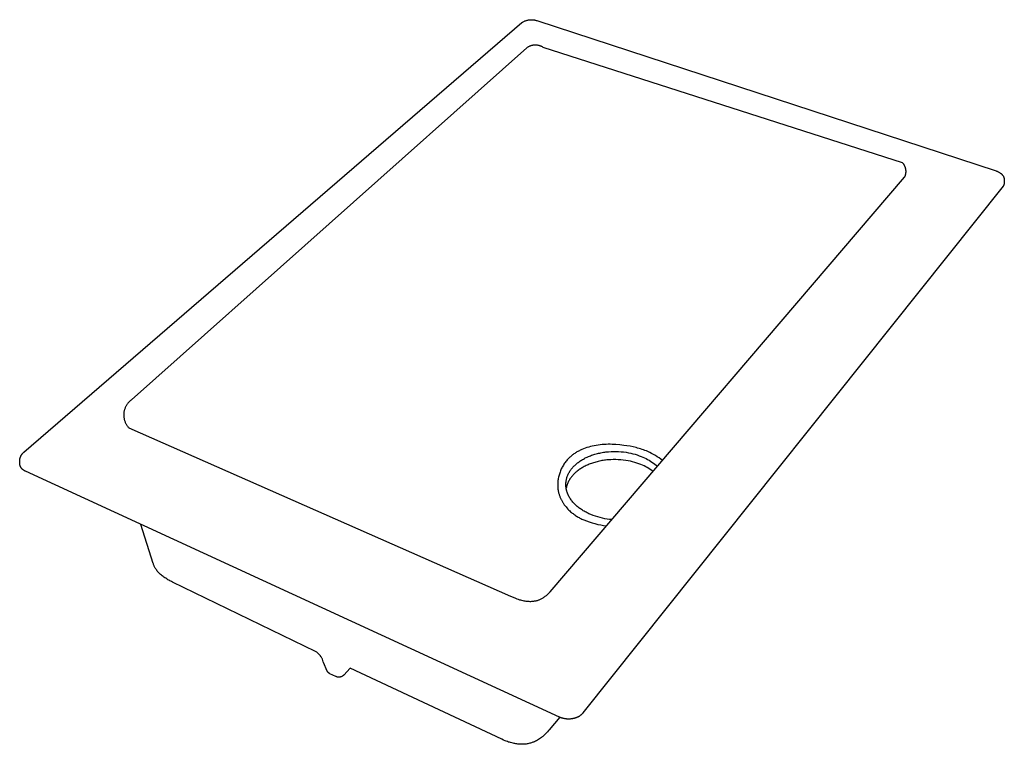
# Model space of a CAD drawing. Units: millimetres. Extents: x -1010 to 845, y -630 to 400.
# Drawn here: x -1010 to -317, y -630 to -120 of the extents above; entities that cross this region are included whole.
import ezdxf

# ---------------------------------------------------------------- set-up
doc = ezdxf.new("R2010")
doc.units = ezdxf.units.MM
doc.header["$MEASUREMENT"] = 0
doc.layers.add('Make2D$visible$lines', color=7, linetype='Continuous', true_color=0x000000)

msp = doc.modelspace()

# ---------------------------------------------------------------- linework, layer by layer
at = {"layer": 'Make2D$visible$lines', "color": 7, "true_color": 0xffffff}
for p, q in [((-1007.08, -424.08), (-656.35, -121.71)), ((-656.35, -121.71), (-656.17, -121.56)), ((-656.17, -121.56), (-655.99, -121.42)), ((-655.99, -121.42), (-655.8, -121.29)), ((-655.8, -121.29), (-655.61, -121.16)), ((-655.61, -121.16), (-655.42, -121.04)), ((-655.42, -121.04), (-655.04, -120.85)), ((-655.04, -120.85), (-654.65, -120.68)), ((-654.65, -120.68), (-654.26, -120.51)), ((-654.26, -120.51), (-653.86, -120.36)), ((-653.86, -120.36), (-653.46, -120.23)), ((-653.46, -120.23), (-653.06, -120.1)), ((-653.06, -120.1), (-652.65, -120)), ((-652.65, -120), (-652.23, -119.9)), ((-652.23, -119.9), (-651.82, -119.82)), ((-651.82, -119.82), (-651.4, -119.76)), ((-651.4, -119.76), (-650.98, -119.71)), ((-650.98, -119.71), (-650.56, -119.67)), ((-650.56, -119.67), (-650.13, -119.65)), ((-650.13, -119.65), (-649.71, -119.65)), ((-649.71, -119.65), (-649.29, -119.65)), ((-649.29, -119.65), (-648.86, -119.68)), ((-648.86, -119.68), (-648.44, -119.71)), ((-648.44, -119.71), (-648.02, -119.77)), ((-648.02, -119.77), (-647.6, -119.83)), ((-647.6, -119.83), (-647.19, -119.91)), ((-647.19, -119.91), (-646.77, -120.01)), ((-646.77, -120.01), (-646.36, -120.12)), ((-646.36, -120.12), (-645.96, -120.24)), ((-645.96, -120.24), (-322.5, -226.07)), ((-651.34, -138.53), (-651.66, -138.69)), ((-651.01, -138.38), (-651.34, -138.53)), ((-650.67, -138.25), (-651.01, -138.38)), ((-650.33, -138.12), (-650.67, -138.25)), ((-649.99, -138.01), (-650.33, -138.12)), ((-649.64, -137.91), (-649.99, -138.01)), ((-649.29, -137.82), (-649.64, -137.91)), ((-648.94, -137.75), (-649.29, -137.82)), ((-648.59, -137.68), (-648.94, -137.75)), ((-648.23, -137.63), (-648.59, -137.68)), ((-647.87, -137.59), (-648.23, -137.63)), ((-647.51, -137.56), (-647.87, -137.59)), ((-647.15, -137.55), (-647.51, -137.56)), ((-646.79, -137.54), (-647.15, -137.55)), ((-646.43, -137.55), (-646.79, -137.54)), ((-646.07, -137.57), (-646.43, -137.55)), ((-645.71, -137.61), (-646.07, -137.57)), ((-645.35, -137.65), (-645.71, -137.61)), ((-644.99, -137.71), (-645.35, -137.65)), ((-644.64, -137.78), (-644.99, -137.71)), ((-644.29, -137.87), (-644.64, -137.78)), ((-643.94, -137.96), (-644.29, -137.87)), ((-643.59, -138.07), (-643.94, -137.96)), ((-643.25, -138.18), (-643.59, -138.07)), ((-642.92, -138.31), (-643.25, -138.18)), ((-642.58, -138.46), (-642.92, -138.31)), ((-642.26, -138.61), (-642.58, -138.46)), ((-641.94, -138.77), (-642.26, -138.61)), ((-652.9, -139.43), (-931.2, -387.15)), ((-652.6, -139.23), (-652.9, -139.43)), ((-652.29, -139.04), (-652.6, -139.23)), ((-651.98, -138.86), (-652.29, -139.04)), ((-651.66, -138.69), (-651.98, -138.86)), ((-641.62, -138.95), (-641.94, -138.77)), ((-641.31, -139.13), (-641.62, -138.95)), ((-388.27, -220.5), (-641.31, -139.13)), ((-388.07, -220.72), (-388.27, -220.5)), ((-387.88, -220.94), (-388.07, -220.72)), ((-387.69, -221.17), (-387.88, -220.94)), ((-387.52, -221.4), (-387.69, -221.17)), ((-387.35, -221.64), (-387.52, -221.4)), ((-387.19, -221.89), (-387.35, -221.64)), ((-387.04, -222.14), (-387.19, -221.89)), ((-386.89, -222.4), (-387.04, -222.14)), ((-386.76, -222.66), (-386.89, -222.4)), ((-386.64, -222.92), (-386.76, -222.66)), ((-386.52, -223.19), (-386.64, -222.92)), ((-386.41, -223.47), (-386.52, -223.19)), ((-386.32, -223.75), (-386.41, -223.47)), ((-386.23, -224.03), (-386.32, -223.75)), ((-386.28, -228.95), (-386.2, -228.67)), ((-386.15, -224.31), (-386.23, -224.03)), ((-386.2, -228.67), (-386.13, -228.38)), ((-386.09, -224.6), (-386.15, -224.31)), ((-386.13, -228.38), (-386.06, -228.09)), ((-386.03, -224.88), (-386.09, -224.6)), ((-386.06, -228.09), (-386.01, -227.81)), ((-385.98, -225.17), (-386.03, -224.88)), ((-386.01, -227.81), (-385.97, -227.52)), ((-385.94, -225.46), (-385.98, -225.17)), ((-385.97, -227.52), (-385.93, -227.22)), ((-385.92, -225.76), (-385.94, -225.46)), ((-385.93, -227.22), (-385.91, -226.93)), ((-385.9, -226.05), (-385.92, -225.76)), ((-385.91, -226.93), (-385.9, -226.64)), ((-385.89, -226.34), (-385.9, -226.05)), ((-385.9, -226.64), (-385.89, -226.34)), ((-322.5, -226.07), (-322.15, -226.19)), ((-322.15, -226.19), (-321.8, -226.33)), ((-321.8, -226.33), (-321.46, -226.47)), ((-321.46, -226.47), (-321.12, -226.62)), ((-321.12, -226.62), (-320.79, -226.79)), ((-320.79, -226.79), (-320.46, -226.96)), ((-320.46, -226.96), (-320.14, -227.15)), ((-320.14, -227.15), (-319.82, -227.34)), ((-319.82, -227.34), (-319.51, -227.55)), ((-319.51, -227.55), (-319.32, -227.69)), ((-319.32, -227.69), (-319.13, -227.83)), ((-319.13, -227.83), (-318.95, -227.98)), ((-318.95, -227.98), (-318.77, -228.14)), ((-318.77, -228.14), (-318.59, -228.3)), ((-318.59, -228.3), (-318.42, -228.47)), ((-318.42, -228.47), (-318.26, -228.65)), ((-318.26, -228.65), (-318.11, -228.83)), ((-636.4, -522.23), (-386.98, -230.56)), ((-386.98, -230.56), (-386.84, -230.31)), ((-386.84, -230.31), (-386.71, -230.04)), ((-386.71, -230.04), (-386.59, -229.77)), ((-386.59, -229.77), (-386.48, -229.5)), ((-386.48, -229.5), (-386.37, -229.23)), ((-386.37, -229.23), (-386.28, -228.95)), ((-318.11, -228.83), (-317.96, -229.01)), ((-317.96, -229.01), (-317.81, -229.2)), ((-317.81, -229.2), (-317.67, -229.4)), ((-317.67, -229.4), (-317.57, -229.56)), ((-317.57, -229.56), (-317.47, -229.72)), ((-317.47, -229.72), (-317.37, -229.89)), ((-317.37, -229.89), (-317.28, -230.07)), ((-317.28, -230.07), (-317.2, -230.24)), ((-317.2, -230.24), (-317.12, -230.42)), ((-317.12, -230.42), (-317.05, -230.6)), ((-317.05, -230.6), (-316.99, -230.79)), ((-316.99, -230.79), (-316.93, -230.97)), ((-316.95, -235.67), (-316.99, -235.77)), ((-316.92, -235.56), (-316.95, -235.67)), ((-316.93, -230.97), (-316.88, -231.16)), ((-316.9, -235.45), (-316.92, -235.56)), ((-316.87, -235.35), (-316.9, -235.45)), ((-316.88, -231.16), (-316.83, -231.35)), ((-316.86, -235.24), (-316.87, -235.35)), ((-316.84, -235.13), (-316.86, -235.24)), ((-316.83, -235.02), (-316.84, -235.13)), ((-316.83, -231.35), (-316.79, -231.54)), ((-316.73, -233.67), (-316.83, -235.02)), ((-316.79, -231.54), (-316.75, -231.8)), ((-316.75, -231.8), (-316.72, -232.07)), ((-316.71, -233.41), (-316.73, -233.67)), ((-316.72, -232.07), (-316.7, -232.34)), ((-316.69, -233.14), (-316.71, -233.41)), ((-316.7, -232.34), (-316.69, -232.6)), ((-316.69, -232.6), (-316.69, -232.87)), ((-316.69, -232.87), (-316.69, -233.14)), ((-317.57, -236.83), (-613.38, -607.62)), ((-317.5, -236.74), (-317.57, -236.83)), ((-317.44, -236.65), (-317.5, -236.74)), ((-317.37, -236.56), (-317.44, -236.65)), ((-317.31, -236.47), (-317.37, -236.56)), ((-317.26, -236.37), (-317.31, -236.47)), ((-317.2, -236.28), (-317.26, -236.37)), ((-317.15, -236.18), (-317.2, -236.28)), ((-317.11, -236.08), (-317.15, -236.18)), ((-317.06, -235.98), (-317.11, -236.08)), ((-317.02, -235.88), (-317.06, -235.98)), ((-316.99, -235.77), (-317.02, -235.88)), ((-932.26, -387.98), (-932.6, -388.28)), ((-931.92, -387.69), (-932.26, -387.98)), ((-931.57, -387.41), (-931.92, -387.69)), ((-931.2, -387.15), (-931.57, -387.41)), ((-936.39, -394.77), (-936.49, -395.21)), ((-936.28, -394.34), (-936.39, -394.77)), ((-936.15, -393.91), (-936.28, -394.34)), ((-936.01, -393.48), (-936.15, -393.91)), ((-935.85, -393.06), (-936.01, -393.48)), ((-935.68, -392.64), (-935.85, -393.06)), ((-935.5, -392.24), (-935.68, -392.64)), ((-935.3, -391.83), (-935.5, -392.24)), ((-935.08, -391.44), (-935.3, -391.83)), ((-934.86, -391.05), (-935.08, -391.44)), ((-934.62, -390.67), (-934.86, -391.05)), ((-934.37, -390.3), (-934.62, -390.67)), ((-934.1, -389.94), (-934.37, -390.3)), ((-933.82, -389.59), (-934.1, -389.94)), ((-933.53, -389.24), (-933.82, -389.59)), ((-933.23, -388.91), (-933.53, -389.24)), ((-932.92, -388.59), (-933.23, -388.91)), ((-932.6, -388.28), (-932.92, -388.59)), ((-936.75, -397.43), (-936.76, -397.88)), ((-936.76, -397.88), (-936.75, -398.33)), ((-936.73, -396.99), (-936.75, -397.43)), ((-936.75, -398.33), (-936.73, -398.78)), ((-936.69, -396.54), (-936.73, -396.99)), ((-936.73, -398.78), (-936.69, -399.23)), ((-936.64, -396.09), (-936.69, -396.54)), ((-936.69, -399.23), (-936.63, -399.67)), ((-936.57, -395.65), (-936.64, -396.09)), ((-936.63, -399.67), (-936.56, -400.12)), ((-936.49, -395.21), (-936.57, -395.65)), ((-936.56, -400.12), (-936.47, -400.56)), ((-936.47, -400.56), (-936.37, -400.99)), ((-936.37, -400.99), (-936.26, -401.43)), ((-936.26, -401.43), (-936.13, -401.86)), ((-936.13, -401.86), (-935.98, -402.28)), ((-935.98, -402.28), (-935.82, -402.7)), ((-935.82, -402.7), (-935.65, -403.11)), ((-935.65, -403.11), (-935.46, -403.52)), ((-935.46, -403.52), (-935.26, -403.92)), ((-935.26, -403.92), (-935.04, -404.31)), ((-935.04, -404.31), (-934.81, -404.7)), ((-934.81, -404.7), (-934.57, -405.08)), ((-934.57, -405.08), (-934.31, -405.45)), ((-934.31, -405.45), (-934.04, -405.81)), ((-934.04, -405.81), (-933.76, -406.16)), ((-933.76, -406.16), (-933.47, -406.5)), ((-933.47, -406.5), (-933.17, -406.83)), ((-933.17, -406.83), (-664.37, -525.39)), ((-615.33, -422.71), (-615.91, -423)), ((-614.75, -422.44), (-615.33, -422.71)), ((-614.16, -422.18), (-614.75, -422.44)), ((-612.98, -421.69), (-614.16, -422.18)), ((-611.77, -421.24), (-612.98, -421.69)), ((-610.56, -420.83), (-611.77, -421.24)), ((-609.33, -420.45), (-610.56, -420.83)), ((-608.09, -420.11), (-609.33, -420.45)), ((-606.85, -419.81), (-608.09, -420.11)), ((-605.47, -419.51), (-606.85, -419.81)), ((-604.08, -419.26), (-605.47, -419.51)), ((-602.7, -419.04), (-604.08, -419.26)), ((-601.31, -418.87), (-602.7, -419.04)), ((-599.91, -418.73), (-601.31, -418.87)), ((-598.52, -418.62), (-599.91, -418.73)), ((-597.12, -418.55), (-598.52, -418.62)), ((-595.73, -418.52), (-597.12, -418.55)), ((-594.33, -418.51), (-595.73, -418.52)), ((-592.93, -418.54), (-594.33, -418.51)), ((-591.53, -418.59), (-592.93, -418.54)), ((-590.13, -418.67), (-591.53, -418.59)), ((-587.34, -418.9), (-590.13, -418.67)), ((-584.55, -419.23), (-587.34, -418.9)), ((-582.39, -419.55), (-584.55, -419.23)), ((-580.24, -419.91), (-582.39, -419.55)), ((-578.1, -420.34), (-580.24, -419.91)), ((-575.98, -420.84), (-578.1, -420.34)), ((-574.92, -421.12), (-575.98, -420.84)), ((-573.88, -421.41), (-574.92, -421.12)), ((-572.84, -421.72), (-573.88, -421.41)), ((-571.81, -422.06), (-572.84, -421.72)), ((-570.78, -422.42), (-571.81, -422.06)), ((-569.77, -422.79), (-570.78, -422.42)), ((-568.76, -423.2), (-569.77, -422.79)), ((-1010.02, -430.11), (-1010.01, -429.81)), ((-1010.01, -429.81), (-1009.98, -429.51)), ((-1009.98, -429.51), (-1009.95, -429.21)), ((-1009.95, -429.21), (-1009.91, -428.9)), ((-1009.91, -428.9), (-1009.86, -428.61)), ((-1009.86, -428.61), (-1009.79, -428.33)), ((-1009.79, -428.33), (-1009.72, -428.05)), ((-1009.72, -428.05), (-1009.63, -427.78)), ((-1009.63, -427.78), (-1009.53, -427.51)), ((-1009.53, -427.51), (-1009.43, -427.25)), ((-1009.43, -427.25), (-1009.32, -426.99)), ((-1009.32, -426.99), (-1009.19, -426.73)), ((-1009.19, -426.73), (-1009.06, -426.48)), ((-1009.06, -426.48), (-1008.92, -426.23)), ((-1008.92, -426.23), (-1008.77, -425.99)), ((-1008.77, -425.99), (-1008.61, -425.75)), ((-1008.61, -425.75), (-1008.45, -425.52)), ((-1008.45, -425.52), (-1008.28, -425.29)), ((-1008.28, -425.29), (-1008.09, -425.07)), ((-1008.09, -425.07), (-1007.91, -424.86)), ((-1007.91, -424.86), (-1007.71, -424.65)), ((-1007.71, -424.65), (-1007.51, -424.45)), ((-1007.51, -424.45), (-1007.3, -424.26)), ((-1007.3, -424.26), (-1007.08, -424.08)), ((-624.51, -429.49), (-625, -430.06)), ((-624.08, -429.01), (-624.51, -429.49)), ((-623.64, -428.55), (-624.08, -429.01)), ((-623.19, -428.1), (-623.64, -428.55)), ((-622.73, -427.66), (-623.19, -428.1)), ((-622.25, -427.23), (-622.73, -427.66)), ((-621.77, -426.81), (-622.25, -427.23)), ((-621.28, -426.41), (-621.77, -426.81)), ((-620.78, -426.02), (-621.28, -426.41)), ((-620.27, -425.64), (-620.78, -426.02)), ((-619.75, -425.27), (-620.27, -425.64)), ((-619.22, -424.91), (-619.75, -425.27)), ((-618.69, -424.56), (-619.22, -424.91)), ((-618.14, -424.23), (-618.69, -424.56)), ((-617.59, -423.9), (-618.14, -424.23)), ((-617.04, -423.59), (-617.59, -423.9)), ((-616.47, -423.29), (-617.04, -423.59)), ((-615.91, -423), (-616.47, -423.29)), ((-614.95, -430), (-614.34, -429.61)), ((-614.34, -429.61), (-613.71, -429.23)), ((-613.71, -429.23), (-613.06, -428.86)), ((-613.06, -428.86), (-612.4, -428.5)), ((-612.4, -428.5), (-611.72, -428.14)), ((-611.72, -428.14), (-611.03, -427.8)), ((-611.03, -427.8), (-610.31, -427.47)), ((-610.31, -427.47), (-609.59, -427.15)), ((-609.59, -427.15), (-608.84, -426.84)), ((-608.84, -426.84), (-608.08, -426.54)), ((-608.08, -426.54), (-607.31, -426.26)), ((-607.31, -426.26), (-606.53, -425.98)), ((-606.53, -425.98), (-605.73, -425.72)), ((-605.73, -425.72), (-604.92, -425.48)), ((-604.92, -425.48), (-604.1, -425.24)), ((-604.1, -425.24), (-603.26, -425.02)), ((-603.26, -425.02), (-602.42, -424.82)), ((-602.42, -424.82), (-601.57, -424.63)), ((-601.57, -424.63), (-600.71, -424.45)), ((-600.71, -424.45), (-599.84, -424.29)), ((-599.84, -424.29), (-598.97, -424.15)), ((-598.28, -429.74), (-599.16, -429.87)), ((-598.97, -424.15), (-598.09, -424.01)), ((-597.4, -429.63), (-598.28, -429.74)), ((-598.09, -424.01), (-597.2, -423.9)), ((-596.52, -429.53), (-597.4, -429.63)), ((-597.2, -423.9), (-596.31, -423.8)), ((-595.63, -429.44), (-596.52, -429.53)), ((-596.31, -423.8), (-595.42, -423.72)), ((-593.84, -429.32), (-595.63, -429.44)), ((-595.42, -423.72), (-593.63, -423.59)), ((-592.05, -429.26), (-593.84, -429.32)), ((-593.63, -423.59), (-591.84, -423.53)), ((-590.27, -429.26), (-592.05, -429.26)), ((-591.84, -423.53), (-590.05, -423.54)), ((-588.49, -429.32), (-590.27, -429.26)), ((-590.05, -423.54), (-588.27, -423.6)), ((-586.74, -429.44), (-588.49, -429.32)), ((-588.27, -423.6), (-586.51, -423.72)), ((-585, -429.62), (-586.74, -429.44)), ((-586.51, -423.72), (-584.77, -423.9)), ((-583.3, -429.86), (-585, -429.62)), ((-584.77, -423.9), (-583.06, -424.13)), ((-581.63, -430.14), (-583.3, -429.86)), ((-583.06, -424.13), (-581.39, -424.41)), ((-581.39, -424.41), (-579.75, -424.75)), ((-579.75, -424.75), (-578.16, -425.13)), ((-578.16, -425.13), (-576.62, -425.55)), ((-576.62, -425.55), (-575.13, -426.01)), ((-575.13, -426.01), (-573.69, -426.51)), ((-573.69, -426.51), (-572.31, -427.04)), ((-572.31, -427.04), (-571.19, -427.5)), ((-571.19, -427.5), (-570.07, -428)), ((-570.07, -428), (-568.98, -428.54)), ((-568.98, -428.54), (-567.91, -429.11)), ((-567.76, -423.62), (-568.76, -423.2)), ((-567.91, -429.11), (-566.85, -429.72)), ((-566.39, -424.25), (-567.76, -423.62)), ((-566.85, -429.72), (-565.82, -430.36)), ((-565.03, -424.93), (-566.39, -424.25)), ((-563.69, -425.65), (-565.03, -424.93)), ((-562.38, -426.41), (-563.69, -425.65)), ((-561.09, -427.21), (-562.38, -426.41)), ((-559.82, -428.05), (-561.09, -427.21)), ((-558.58, -428.92), (-559.82, -428.05)), ((-557.36, -429.82), (-558.58, -428.92)), ((-1010.02, -430.42), (-1010.02, -430.11)), ((-1010.01, -430.72), (-1010.02, -430.42)), ((-1009.99, -431.03), (-1010.01, -430.72)), ((-1009.97, -431.33), (-1009.99, -431.03)), ((-1009.85, -432.74), (-1009.97, -431.33)), ((-1009.84, -432.83), (-1009.85, -432.74)), ((-1009.83, -432.92), (-1009.84, -432.83)), ((-1009.82, -433.01), (-1009.83, -432.92)), ((-1009.81, -433.1), (-1009.82, -433.01)), ((-1009.79, -433.19), (-1009.81, -433.1)), ((-1009.78, -433.27), (-1009.79, -433.19)), ((-1009.76, -433.36), (-1009.78, -433.27)), ((-1009.74, -433.45), (-1009.76, -433.36)), ((-1009.72, -433.54), (-1009.74, -433.45)), ((-1009.69, -433.62), (-1009.72, -433.54)), ((-1009.67, -433.71), (-1009.69, -433.62)), ((-1009.64, -433.8), (-1009.67, -433.71)), ((-1009.61, -433.88), (-1009.64, -433.8)), ((-1009.58, -433.97), (-1009.61, -433.88)), ((-1009.55, -434.05), (-1009.58, -433.97)), ((-1009.51, -434.14), (-1009.55, -434.05)), ((-1009.48, -434.22), (-1009.51, -434.14)), ((-1009.44, -434.3), (-1009.48, -434.22)), ((-1009.4, -434.39), (-1009.44, -434.3)), ((-1009.36, -434.47), (-1009.4, -434.39)), ((-1009.32, -434.55), (-1009.36, -434.47)), ((-1009.27, -434.63), (-1009.32, -434.55)), ((-1009.23, -434.71), (-1009.27, -434.63)), ((-1009.18, -434.8), (-1009.23, -434.71)), ((-1009.13, -434.87), (-1009.18, -434.8)), ((-1009.08, -434.95), (-1009.13, -434.87)), ((-1009.03, -435.03), (-1009.08, -434.95)), ((-1008.97, -435.11), (-1009.03, -435.03)), ((-1008.86, -435.27), (-1008.97, -435.11)), ((-1008.74, -435.42), (-1008.86, -435.27)), ((-1008.62, -435.57), (-1008.74, -435.42)), ((-1008.48, -435.71), (-1008.62, -435.57)), ((-1008.35, -435.86), (-1008.48, -435.71)), ((-1008.2, -436), (-1008.35, -435.86)), ((-1008.05, -436.14), (-1008.2, -436)), ((-1007.9, -436.27), (-1008.05, -436.14)), ((-1007.73, -436.4), (-1007.9, -436.27)), ((-1007.57, -436.53), (-1007.73, -436.4)), ((-1007.39, -436.65), (-1007.57, -436.53)), ((-1007.21, -436.78), (-1007.39, -436.65)), ((-1007.03, -436.89), (-1007.21, -436.78)), ((-628.94, -436.58), (-629.24, -437.29)), ((-628.63, -435.87), (-628.94, -436.58)), ((-628.3, -435.18), (-628.63, -435.87)), ((-627.95, -434.5), (-628.3, -435.18)), ((-627.58, -433.82), (-627.95, -434.5)), ((-627.19, -433.16), (-627.58, -433.82)), ((-626.79, -432.51), (-627.19, -433.16)), ((-626.37, -431.88), (-626.79, -432.51)), ((-625.93, -431.26), (-626.37, -431.88)), ((-625.47, -430.65), (-625.93, -431.26)), ((-625, -430.06), (-625.47, -430.65)), ((-622.28, -437), (-621.94, -436.51)), ((-621.94, -436.51), (-621.59, -436.03)), ((-621.59, -436.03), (-621.22, -435.56)), ((-621.22, -435.56), (-620.84, -435.1)), ((-620.84, -435.1), (-620.44, -434.65)), ((-620.44, -434.65), (-620.04, -434.21)), ((-620.04, -434.21), (-619.61, -433.77)), ((-619.61, -433.77), (-619.17, -433.33)), ((-619.17, -433.33), (-618.71, -432.89)), ((-618.71, -432.89), (-618.22, -432.46)), ((-618.22, -432.46), (-617.72, -432.04)), ((-617.72, -432.04), (-617.21, -431.62)), ((-617.21, -431.62), (-616.67, -431.2)), ((-616.26, -436.53), (-616.81, -436.94)), ((-616.67, -431.2), (-616.11, -430.79)), ((-615.69, -436.12), (-616.26, -436.53)), ((-616.11, -430.79), (-615.54, -430.39)), ((-615.1, -435.73), (-615.69, -436.12)), ((-615.54, -430.39), (-614.95, -430)), ((-614.49, -435.34), (-615.1, -435.73)), ((-613.86, -434.96), (-614.49, -435.34)), ((-613.22, -434.59), (-613.86, -434.96)), ((-612.56, -434.23), (-613.22, -434.59)), ((-611.88, -433.87), (-612.56, -434.23)), ((-611.18, -433.53), (-611.88, -433.87)), ((-610.47, -433.2), (-611.18, -433.53)), ((-609.75, -432.88), (-610.47, -433.2)), ((-609.01, -432.57), (-609.75, -432.88)), ((-608.25, -432.27), (-609.01, -432.57)), ((-607.48, -431.98), (-608.25, -432.27)), ((-606.7, -431.71), (-607.48, -431.98)), ((-605.9, -431.45), (-606.7, -431.71)), ((-605.1, -431.2), (-605.9, -431.45)), ((-604.28, -430.97), (-605.1, -431.2)), ((-603.45, -430.75), (-604.28, -430.97)), ((-602.61, -430.54), (-603.45, -430.75)), ((-601.76, -430.35), (-602.61, -430.54)), ((-600.9, -430.18), (-601.76, -430.35)), ((-600.03, -430.02), (-600.9, -430.18)), ((-599.16, -429.87), (-600.03, -430.02)), ((-580, -430.47), (-581.63, -430.14)), ((-578.42, -430.85), (-580, -430.47)), ((-576.88, -431.28), (-578.42, -430.85)), ((-575.4, -431.74), (-576.88, -431.28)), ((-573.96, -432.24), (-575.4, -431.74)), ((-572.59, -432.77), (-573.96, -432.24)), ((-571.45, -433.24), (-572.59, -432.77)), ((-570.32, -433.76), (-571.45, -433.24)), ((-569.22, -434.3), (-570.32, -433.76)), ((-568.13, -434.89), (-569.22, -434.3)), ((-567.06, -435.51), (-568.13, -434.89)), ((-566.01, -436.16), (-567.06, -435.51)), ((-564.99, -436.85), (-566.01, -436.16)), ((-565.82, -430.36), (-564.81, -431.04)), ((-564.81, -431.04), (-563.82, -431.76)), ((-563.82, -431.76), (-562.86, -432.5)), ((-562.86, -432.5), (-561.92, -433.28)), ((-561.92, -433.28), (-561.01, -434.09)), ((-1006.84, -437.01), (-1007.03, -436.89)), ((-1006.65, -437.12), (-1006.84, -437.01)), ((-1006.45, -437.22), (-1006.65, -437.12)), ((-1006.24, -437.33), (-1006.45, -437.22)), ((-1006.04, -437.43), (-1006.24, -437.33)), ((-629.91, -610.54), (-1006.04, -437.43)), ((-630.86, -443.22), (-630.97, -443.98)), ((-630.73, -442.46), (-630.86, -443.22)), ((-630.58, -441.71), (-630.73, -442.46)), ((-630.41, -440.96), (-630.58, -441.71)), ((-630.21, -440.21), (-630.41, -440.96)), ((-630, -439.47), (-630.21, -440.21)), ((-629.77, -438.74), (-630, -439.47)), ((-629.51, -438.01), (-629.77, -438.74)), ((-629.24, -437.29), (-629.51, -438.01)), ((-625.15, -443.87), (-625.09, -443.57)), ((-625.09, -443.57), (-625.03, -443.28)), ((-625.03, -443.28), (-624.96, -442.98)), ((-624.96, -442.98), (-624.89, -442.69)), ((-624.89, -442.69), (-624.81, -442.4)), ((-624.81, -442.4), (-624.73, -442.11)), ((-624.73, -442.11), (-624.64, -441.82)), ((-624.64, -441.82), (-624.45, -441.26)), ((-624.45, -441.26), (-624.24, -440.69)), ((-624.24, -440.69), (-624.01, -440.14)), ((-624.01, -440.14), (-623.77, -439.6)), ((-623.77, -439.6), (-623.5, -439.06)), ((-623.5, -439.06), (-623.22, -438.53)), ((-623.22, -438.53), (-622.92, -438.01)), ((-622.87, -443.44), (-623.2, -444)), ((-622.92, -438.01), (-622.61, -437.5)), ((-622.53, -442.9), (-622.87, -443.44)), ((-622.61, -437.5), (-622.28, -437)), ((-622.18, -442.37), (-622.53, -442.9)), ((-621.8, -441.86), (-622.18, -442.37)), ((-621.41, -441.35), (-621.8, -441.86)), ((-621, -440.86), (-621.41, -441.35)), ((-620.58, -440.38), (-621, -440.86)), ((-620.17, -439.94), (-620.58, -440.38)), ((-619.75, -439.5), (-620.17, -439.94)), ((-619.3, -439.06), (-619.75, -439.5)), ((-618.84, -438.63), (-619.3, -439.06)), ((-618.36, -438.2), (-618.84, -438.63)), ((-617.86, -437.77), (-618.36, -438.2)), ((-617.35, -437.35), (-617.86, -437.77)), ((-616.81, -436.94), (-617.35, -437.35)), ((-563.99, -437.57), (-564.99, -436.85)), ((-631.16, -446.26), (-631.17, -447.01)), ((-631.17, -447.01), (-631.17, -447.77)), ((-631.17, -447.77), (-631.14, -448.52)), ((-631.12, -445.5), (-631.16, -446.26)), ((-631.14, -448.52), (-631.08, -449.27)), ((-631.05, -444.74), (-631.12, -445.5)), ((-631.08, -449.27), (-631.01, -450.02)), ((-630.97, -443.98), (-631.05, -444.74)), ((-631.01, -450.02), (-630.9, -450.76)), ((-625.42, -446.58), (-625.41, -446.28)), ((-625.42, -446.89), (-625.42, -446.58)), ((-625.41, -447.2), (-625.42, -446.89)), ((-625.41, -446.28), (-625.4, -445.97)), ((-625.4, -447.51), (-625.41, -447.2)), ((-625.4, -445.97), (-625.38, -445.67)), ((-625.39, -447.81), (-625.4, -447.51)), ((-625.37, -448.12), (-625.39, -447.81)), ((-625.38, -445.67), (-625.35, -445.37)), ((-625.34, -448.43), (-625.37, -448.12)), ((-625.35, -445.37), (-625.32, -445.06)), ((-625.3, -448.74), (-625.34, -448.43)), ((-625.32, -445.06), (-625.29, -444.76)), ((-625.26, -449.05), (-625.3, -448.74)), ((-625.29, -444.76), (-625.25, -444.46)), ((-625.22, -449.36), (-625.26, -449.05)), ((-625.25, -444.46), (-625.2, -444.16)), ((-625.08, -448.73), (-625.22, -449.35)), ((-625.17, -449.67), (-625.22, -449.36)), ((-625.2, -444.16), (-625.15, -443.87)), ((-625.11, -449.98), (-625.17, -449.67)), ((-625.05, -450.29), (-625.11, -449.98)), ((-624.91, -448.11), (-625.08, -448.73)), ((-624.98, -450.6), (-625.05, -450.29)), ((-624.9, -450.91), (-624.98, -450.6)), ((-624.73, -447.5), (-624.91, -448.11)), ((-624.52, -446.9), (-624.73, -447.5)), ((-624.29, -446.3), (-624.52, -446.9)), ((-624.05, -445.71), (-624.29, -446.3)), ((-623.78, -445.13), (-624.05, -445.71)), ((-623.5, -444.56), (-623.78, -445.13)), ((-623.2, -444), (-623.5, -444.56)), ((-630.9, -450.76), (-630.77, -451.5)), ((-630.77, -451.5), (-630.7, -451.86)), ((-630.7, -451.86), (-630.62, -452.23)), ((-630.62, -452.23), (-630.51, -452.7)), ((-630.51, -452.7), (-630.38, -453.18)), ((-630.38, -453.18), (-630.25, -453.64)), ((-630.25, -453.64), (-630.1, -454.11)), ((-630.1, -454.11), (-629.94, -454.57)), ((-629.94, -454.57), (-629.78, -455.03)), ((-629.78, -455.03), (-629.6, -455.48)), ((-629.6, -455.48), (-629.42, -455.93)), ((-629.42, -455.93), (-629.22, -456.38)), ((-629.22, -456.38), (-629.02, -456.82)), ((-629.02, -456.82), (-628.8, -457.26)), ((-628.8, -457.26), (-628.58, -457.7)), ((-624.82, -451.22), (-624.9, -450.91)), ((-624.73, -451.53), (-624.82, -451.22)), ((-624.64, -451.83), (-624.73, -451.53)), ((-624.54, -452.14), (-624.64, -451.83)), ((-624.44, -452.45), (-624.54, -452.14)), ((-624.32, -452.76), (-624.44, -452.45)), ((-624.21, -453.06), (-624.32, -452.76)), ((-624.09, -453.36), (-624.21, -453.06)), ((-623.82, -453.97), (-624.09, -453.36)), ((-623.54, -454.57), (-623.82, -453.97)), ((-623.23, -455.17), (-623.54, -454.57)), ((-622.9, -455.76), (-623.23, -455.17)), ((-622.55, -456.34), (-622.9, -455.76)), ((-622.17, -456.92), (-622.55, -456.34)), ((-621.78, -457.49), (-622.17, -456.92)), ((-621.37, -458.05), (-621.78, -457.49)), ((-628.58, -457.7), (-628.35, -458.13)), ((-628.35, -458.13), (-628.11, -458.56)), ((-628.11, -458.56), (-627.87, -458.98)), ((-627.87, -458.98), (-627.61, -459.4)), ((-627.61, -459.4), (-627.35, -459.81)), ((-627.35, -459.81), (-627.08, -460.22)), ((-627.08, -460.22), (-626.8, -460.63)), ((-626.8, -460.63), (-626.51, -461.03)), ((-626.51, -461.03), (-625.92, -461.81)), ((-625.92, -461.81), (-625.3, -462.58)), ((-625.3, -462.58), (-624.66, -463.32)), ((-624.66, -463.32), (-624, -464.05)), ((-624, -464.05), (-623.31, -464.75)), ((-620.93, -458.61), (-621.37, -458.05)), ((-620.48, -459.15), (-620.93, -458.61)), ((-620.01, -459.69), (-620.48, -459.15)), ((-619.52, -460.22), (-620.01, -459.69)), ((-619.01, -460.73), (-619.52, -460.22)), ((-618.49, -461.24), (-619.01, -460.73)), ((-617.95, -461.73), (-618.49, -461.24)), ((-617.39, -462.22), (-617.95, -461.73)), ((-616.82, -462.69), (-617.39, -462.22)), ((-616.24, -463.15), (-616.82, -462.69)), ((-615.65, -463.6), (-616.24, -463.15)), ((-615.04, -464.03), (-615.65, -463.6)), ((-614.42, -464.46), (-615.04, -464.03)), ((-613.79, -464.87), (-614.42, -464.46)), ((-623.31, -464.75), (-622.6, -465.43)), ((-622.6, -465.43), (-622.06, -465.92)), ((-622.06, -465.92), (-621.51, -466.4)), ((-621.51, -466.4), (-620.94, -466.87)), ((-620.94, -466.87), (-620.37, -467.32)), ((-620.37, -467.32), (-619.79, -467.76)), ((-619.79, -467.76), (-619.2, -468.18)), ((-619.2, -468.18), (-618.6, -468.6)), ((-618.6, -468.6), (-618, -469)), ((-618, -469), (-617.38, -469.38)), ((-617.38, -469.38), (-616.76, -469.75)), ((-616.76, -469.75), (-616.13, -470.11)), ((-616.13, -470.11), (-615.49, -470.45)), ((-615.49, -470.45), (-614.85, -470.78)), ((-614.85, -470.78), (-614.2, -471.09)), ((-614.2, -471.09), (-613.54, -471.39)), ((-613.16, -465.27), (-613.79, -464.87)), ((-613.54, -471.39), (-612.87, -471.67)), ((-612.51, -465.65), (-613.16, -465.27)), ((-611.85, -466.02), (-612.51, -465.65)), ((-611.19, -466.38), (-611.85, -466.02)), ((-610.52, -466.73), (-611.19, -466.38)), ((-609.85, -467.06), (-610.52, -466.73)), ((-609.17, -467.38), (-609.85, -467.06)), ((-608.49, -467.69), (-609.17, -467.38)), ((-607.8, -467.98), (-608.49, -467.69)), ((-606.22, -468.6), (-607.8, -467.98)), ((-604.62, -469.17), (-606.22, -468.6)), ((-603.01, -469.67), (-604.62, -469.17)), ((-601.37, -470.12), (-603.01, -469.67)), ((-599.72, -470.52), (-601.37, -470.12)), ((-598.06, -470.86), (-599.72, -470.52)), ((-596.39, -471.14), (-598.06, -470.86)), ((-594.71, -471.36), (-596.39, -471.14)), ((-593.02, -471.52), (-594.71, -471.36)), ((-915.93, -502.47), (-924.61, -474.9)), ((-612.87, -471.67), (-610.93, -472.44)), ((-610.93, -472.44), (-608.97, -473.14)), ((-608.97, -473.14), (-606.98, -473.77)), ((-606.98, -473.77), (-604.97, -474.34)), ((-604.97, -474.34), (-602.95, -474.84)), ((-602.95, -474.84), (-600.9, -475.27)), ((-600.9, -475.27), (-598.85, -475.63)), ((-598.85, -475.63), (-596.78, -475.92)), ((-915.85, -502.71), (-915.93, -502.47)), ((-915.71, -503.12), (-915.85, -502.71)), ((-915.55, -503.53), (-915.71, -503.12)), ((-915.38, -503.93), (-915.55, -503.53)), ((-915.21, -504.33), (-915.38, -503.93)), ((-915.01, -504.73), (-915.21, -504.33)), ((-914.79, -505.16), (-915.01, -504.73)), ((-914.53, -505.62), (-914.79, -505.16)), ((-914.23, -506.11), (-914.53, -505.62)), ((-913.91, -506.61), (-914.23, -506.11)), ((-913.54, -507.14), (-913.91, -506.61)), ((-913.11, -507.69), (-913.54, -507.14)), ((-912.65, -508.25), (-913.11, -507.69)), ((-912.2, -508.76), (-912.65, -508.25)), ((-911.78, -509.2), (-912.2, -508.76)), ((-911.4, -509.58), (-911.78, -509.2)), ((-911.06, -509.9), (-911.4, -509.58)), ((-910.76, -510.18), (-911.06, -509.9)), ((-910.18, -510.68), (-910.76, -510.18)), ((-909.6, -511.15), (-910.18, -510.68)), ((-909.03, -511.59), (-909.6, -511.15)), ((-908.45, -512.01), (-909.03, -511.59)), ((-907.89, -512.4), (-908.45, -512.01)), ((-907.22, -512.84), (-907.89, -512.4)), ((-906.51, -513.28), (-907.22, -512.84)), ((-905.64, -513.79), (-906.51, -513.28)), ((-904.93, -514.18), (-905.64, -513.79)), ((-904.22, -514.57), (-904.93, -514.18)), ((-903.21, -515.08), (-904.22, -514.57)), ((-902.49, -515.43), (-903.21, -515.08)), ((-801.7, -564.34), (-902.49, -515.43)), ((-664.37, -525.39), (-662.59, -526.17)), ((-662.59, -526.17), (-660.79, -526.9)), ((-660.79, -526.9), (-659.86, -527.25)), ((-642.38, -527.07), (-641.96, -526.84)), ((-641.96, -526.84), (-641.43, -526.53)), ((-641.43, -526.53), (-640.92, -526.2)), ((-640.92, -526.2), (-640.41, -525.86)), ((-640.41, -525.86), (-639.91, -525.5)), ((-639.91, -525.5), (-639.49, -525.18)), ((-639.49, -525.18), (-639.07, -524.84)), ((-639.07, -524.84), (-638.67, -524.5)), ((-638.67, -524.5), (-638.27, -524.14)), ((-638.27, -524.14), (-638.09, -523.97)), ((-638.09, -523.97), (-637.65, -523.55)), ((-637.65, -523.55), (-637.22, -523.12)), ((-637.22, -523.12), (-636.81, -522.68)), ((-636.81, -522.68), (-636.4, -522.23)), ((-659.86, -527.25), (-658.92, -527.57)), ((-658.92, -527.57), (-657.98, -527.87)), ((-657.98, -527.87), (-657.27, -528.07)), ((-657.27, -528.07), (-656.55, -528.26)), ((-656.55, -528.26), (-655.84, -528.43)), ((-655.84, -528.43), (-655.13, -528.58)), ((-655.13, -528.58), (-654.41, -528.71)), ((-654.41, -528.71), (-653.7, -528.82)), ((-653.7, -528.82), (-652.98, -528.91)), ((-652.98, -528.91), (-652.27, -528.97)), ((-652.27, -528.97), (-651.55, -529.02)), ((-651.55, -529.02), (-650.85, -529.04)), ((-650.85, -529.04), (-650.15, -529.04)), ((-650.15, -529.04), (-649.44, -529.01)), ((-649.44, -529.01), (-648.94, -528.98)), ((-648.94, -528.98), (-648.43, -528.93)), ((-648.43, -528.93), (-647.93, -528.86)), ((-647.93, -528.86), (-647.42, -528.78)), ((-647.42, -528.78), (-646.93, -528.69)), ((-646.93, -528.69), (-646.45, -528.59)), ((-646.45, -528.59), (-645.96, -528.47)), ((-645.96, -528.47), (-645.48, -528.33)), ((-645.48, -528.33), (-645.02, -528.19)), ((-645.02, -528.19), (-644.57, -528.03)), ((-644.57, -528.03), (-644.12, -527.86)), ((-644.12, -527.86), (-643.67, -527.68)), ((-643.67, -527.68), (-643.23, -527.49)), ((-643.23, -527.49), (-642.8, -527.28)), ((-642.8, -527.28), (-642.38, -527.07)), ((-800.8, -564.89), (-801.7, -564.34)), ((-800.57, -565.07), (-800.8, -564.89)), ((-800.34, -565.26), (-800.57, -565.07)), ((-800.11, -565.45), (-800.34, -565.26)), ((-799.89, -565.65), (-800.11, -565.45)), ((-799.36, -566.17), (-799.89, -565.65)), ((-798.82, -566.77), (-799.36, -566.17)), ((-798.28, -567.44), (-798.82, -566.77)), ((-797.89, -568), (-798.28, -567.44)), ((-797.78, -568.17), (-797.89, -568)), ((-797.55, -568.55), (-797.78, -568.17)), ((-797.32, -568.95), (-797.55, -568.55)), ((-797.1, -569.38), (-797.32, -568.95)), ((-796.9, -569.83), (-797.1, -569.38)), ((-796.59, -570.61), (-796.9, -569.83)), ((-796.21, -571.67), (-796.59, -570.61)), ((-796.04, -572.1), (-796.21, -571.67)), ((-793.43, -578.13), (-796.04, -572.1)), ((-793.37, -578.25), (-793.43, -578.13)), ((-793.31, -578.36), (-793.37, -578.25)), ((-793.25, -578.47), (-793.31, -578.36)), ((-793.18, -578.58), (-793.25, -578.47)), ((-793.11, -578.69), (-793.18, -578.58)), ((-793.04, -578.79), (-793.11, -578.69)), ((-792.96, -578.89), (-793.04, -578.79)), ((-792.88, -578.99), (-792.96, -578.89)), ((-792.8, -579.08), (-792.88, -578.99)), ((-792.71, -579.18), (-792.8, -579.08)), ((-792.62, -579.27), (-792.71, -579.18)), ((-792.53, -579.35), (-792.62, -579.27)), ((-792.43, -579.44), (-792.53, -579.35)), ((-792.33, -579.51), (-792.43, -579.44)), ((-792.23, -579.59), (-792.33, -579.51)), ((-792.13, -579.66), (-792.23, -579.59)), ((-792.02, -579.73), (-792.13, -579.66)), ((-791.91, -579.8), (-792.02, -579.73)), ((-791.8, -579.86), (-791.91, -579.8)), ((-791.69, -579.92), (-791.8, -579.86)), ((-791.57, -579.97), (-791.69, -579.92)), ((-787.44, -581.92), (-791.57, -579.97)), ((-787.3, -581.99), (-787.44, -581.92)), ((-787.16, -582.05), (-787.3, -581.99)), ((-787.02, -582.1), (-787.16, -582.05)), ((-786.88, -582.15), (-787.02, -582.1)), ((-786.74, -582.19), (-786.88, -582.15)), ((-786.59, -582.23), (-786.74, -582.19)), ((-786.17, -582.32), (-786.59, -582.23)), ((-785.74, -582.37), (-786.17, -582.32)), ((-785.31, -582.39), (-785.74, -582.37)), ((-784.89, -582.37), (-785.31, -582.39)), ((-784.46, -582.32), (-784.89, -582.37)), ((-784.05, -582.23), (-784.46, -582.32)), ((-783.64, -582.11), (-784.05, -582.23)), ((-783.24, -581.95), (-783.64, -582.11)), ((-782.86, -581.76), (-783.24, -581.95)), ((-782.74, -581.69), (-782.86, -581.76)), ((-782.61, -581.61), (-782.74, -581.69)), ((-782.5, -581.53), (-782.61, -581.61)), ((-782.38, -581.44), (-782.5, -581.53)), ((-782.27, -581.36), (-782.38, -581.44)), ((-782.16, -581.26), (-782.27, -581.36)), ((-782.07, -581.19), (-782.16, -581.26)), ((-781.99, -581.11), (-782.07, -581.19)), ((-781.91, -581.03), (-781.99, -581.11)), ((-781.84, -580.95), (-781.91, -581.03)), ((-777.32, -576), (-781.84, -580.95)), ((-670.56, -626.08), (-777.32, -576)), ((-616.37, -610.11), (-616.6, -610.25)), ((-616.13, -609.98), (-616.37, -610.11)), ((-615.9, -609.84), (-616.13, -609.98)), ((-615.68, -609.7), (-615.9, -609.84)), ((-615.47, -609.55), (-615.68, -609.7)), ((-615.26, -609.4), (-615.47, -609.55)), ((-615.06, -609.25), (-615.26, -609.4)), ((-614.86, -609.1), (-615.06, -609.25)), ((-614.67, -608.94), (-614.86, -609.1)), ((-614.49, -608.78), (-614.67, -608.94)), ((-614.31, -608.62), (-614.49, -608.78)), ((-614.14, -608.46), (-614.31, -608.62)), ((-613.97, -608.29), (-614.14, -608.46)), ((-613.82, -608.13), (-613.97, -608.29)), ((-613.67, -607.96), (-613.82, -608.13)), ((-613.52, -607.79), (-613.67, -607.96)), ((-613.38, -607.62), (-613.52, -607.79)), ((-629.78, -610.6), (-637.22, -619.51)), ((-629.68, -610.64), (-629.91, -610.54)), ((-629.44, -610.74), (-629.68, -610.64)), ((-629.2, -610.84), (-629.44, -610.74)), ((-628.95, -610.94), (-629.2, -610.84)), ((-628.7, -611.03), (-628.95, -610.94)), ((-628.44, -611.11), (-628.7, -611.03)), ((-628.18, -611.2), (-628.44, -611.11)), ((-627.92, -611.28), (-628.18, -611.2)), ((-627.65, -611.35), (-627.92, -611.28)), ((-627.38, -611.43), (-627.65, -611.35)), ((-627.1, -611.49), (-627.38, -611.43)), ((-626.82, -611.55), (-627.1, -611.49)), ((-626.53, -611.61), (-626.82, -611.55)), ((-626.24, -611.66), (-626.53, -611.61)), ((-625.95, -611.71), (-626.24, -611.66)), ((-625.66, -611.75), (-625.95, -611.71)), ((-625.36, -611.79), (-625.66, -611.75)), ((-625.06, -611.82), (-625.36, -611.79)), ((-624.76, -611.85), (-625.06, -611.82)), ((-624.45, -611.87), (-624.76, -611.85)), ((-624.15, -611.89), (-624.45, -611.87)), ((-623.84, -611.89), (-624.15, -611.89)), ((-623.53, -611.9), (-623.84, -611.89)), ((-623.22, -611.9), (-623.53, -611.9)), ((-622.92, -611.89), (-623.22, -611.9)), ((-622.61, -611.87), (-622.92, -611.89)), ((-622.3, -611.85), (-622.61, -611.87)), ((-621.99, -611.82), (-622.3, -611.85)), ((-621.68, -611.79), (-621.99, -611.82)), ((-621.37, -611.75), (-621.68, -611.79)), ((-621.07, -611.71), (-621.37, -611.75)), ((-620.76, -611.66), (-621.07, -611.71)), ((-620.46, -611.6), (-620.76, -611.66)), ((-620.16, -611.54), (-620.46, -611.6)), ((-619.86, -611.47), (-620.16, -611.54)), ((-619.57, -611.4), (-619.86, -611.47)), ((-619.28, -611.32), (-619.57, -611.4)), ((-618.99, -611.23), (-619.28, -611.32)), ((-618.71, -611.14), (-618.99, -611.23)), ((-618.43, -611.05), (-618.71, -611.14)), ((-618.15, -610.95), (-618.43, -611.05)), ((-617.88, -610.84), (-618.15, -610.95)), ((-617.62, -610.73), (-617.88, -610.84)), ((-617.36, -610.62), (-617.62, -610.73)), ((-617.1, -610.5), (-617.36, -610.62)), ((-616.85, -610.37), (-617.1, -610.5)), ((-616.6, -610.25), (-616.85, -610.37)), ((-641.28, -623.78), (-641.68, -624.13)), ((-640.61, -623.18), (-641.28, -623.78)), ((-640.02, -622.62), (-640.61, -623.18)), ((-639.5, -622.08), (-640.02, -622.62)), ((-639.02, -621.57), (-639.5, -622.08)), ((-638.34, -620.82), (-639.02, -621.57)), ((-637.69, -620.06), (-638.34, -620.82)), ((-637.22, -619.51), (-637.69, -620.06)), ((-669.24, -626.69), (-670.56, -626.08)), ((-668.28, -627.1), (-669.24, -626.69)), ((-667.44, -627.44), (-668.28, -627.1)), ((-666.63, -627.74), (-667.44, -627.44)), ((-665.73, -628.05), (-666.63, -627.74)), ((-665.05, -628.27), (-665.73, -628.05)), ((-664.35, -628.48), (-665.05, -628.27)), ((-663.54, -628.71), (-664.35, -628.48)), ((-662.52, -628.95), (-663.54, -628.71)), ((-661.93, -629.08), (-662.52, -628.95)), ((-661.29, -629.21), (-661.93, -629.08)), ((-660.61, -629.32), (-661.29, -629.21)), ((-659.9, -629.43), (-660.61, -629.32)), ((-659.21, -629.51), (-659.9, -629.43)), ((-658.6, -629.57), (-659.21, -629.51)), ((-658.06, -629.61), (-658.6, -629.57)), ((-657.58, -629.63), (-658.06, -629.61)), ((-656.74, -629.66), (-657.58, -629.63)), ((-656.04, -629.65), (-656.74, -629.66)), ((-655.46, -629.64), (-656.04, -629.65)), ((-654.77, -629.6), (-655.46, -629.64)), ((-654.13, -629.54), (-654.77, -629.6)), ((-653.37, -629.45), (-654.13, -629.54)), ((-652.76, -629.36), (-653.37, -629.45)), ((-652.12, -629.25), (-652.76, -629.36)), ((-651.45, -629.11), (-652.12, -629.25)), ((-650.77, -628.94), (-651.45, -629.11)), ((-650.23, -628.79), (-650.77, -628.94)), ((-649.53, -628.58), (-650.23, -628.79)), ((-649.1, -628.43), (-649.53, -628.58)), ((-648.63, -628.26), (-649.1, -628.43)), ((-648.1, -628.06), (-648.63, -628.26)), ((-647.52, -627.81), (-648.1, -628.06)), ((-646.88, -627.52), (-647.52, -627.81)), ((-646.16, -627.16), (-646.88, -627.52)), ((-645.4, -626.74), (-646.16, -627.16)), ((-644.64, -626.29), (-645.4, -626.74)), ((-643.92, -625.82), (-644.64, -626.29)), ((-643.24, -625.35), (-643.92, -625.82)), ((-642.65, -624.91), (-643.24, -625.35)), ((-642.13, -624.5), (-642.65, -624.91)), ((-641.68, -624.13), (-642.13, -624.5))]:
    msp.add_line(p, q, dxfattribs=at)

doc.saveas('drawing.dxf')
